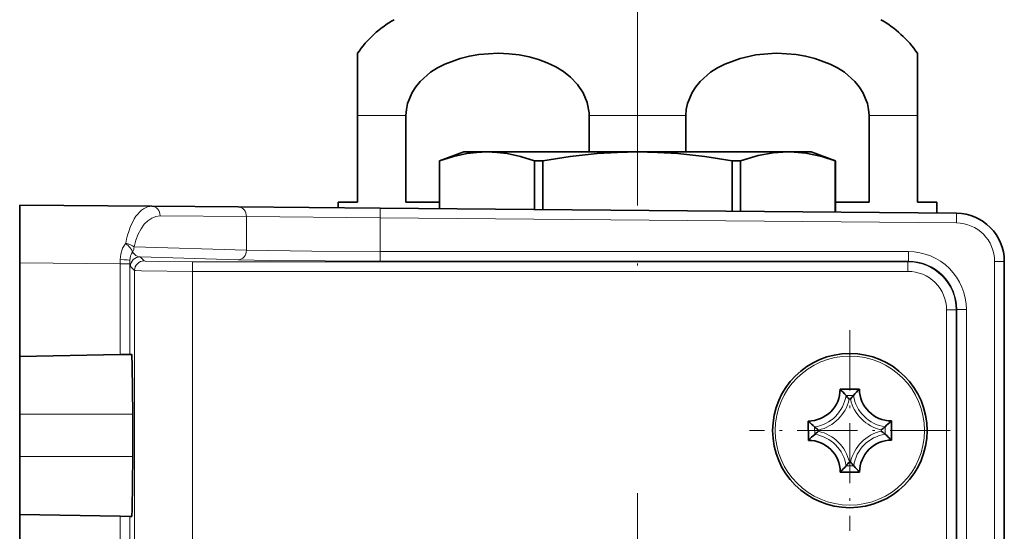
# Model space of a CAD drawing. Extents: x 0 to 420, y 0 to 297.
# Drawn here: x 316 to 367, y 214 to 240 of the extents above; entities that cross this region are included whole.
import ezdxf

# ---------------------------------------------------------------- set-up
doc = ezdxf.new("R2010")
doc.units = 0
doc.linetypes.add('DASHDOT', pattern=[18.5, 12, -3, 0.5, -3])

msp = doc.modelspace()

# ---------------------------------------------------------------- linework, layer by layer
at = {"color": 7, "linetype": 'DASHDOT', "lineweight": 13}
for p, q in [((347.822601, 261.003052), (347.822601, 227.398361)), ((347.822601, 215.589142), (347.822601, 183.569855))]:
    msp.add_line(p, q, dxfattribs=at)
at = {"color": 7, "lineweight": 35}
for p, q in [((333.322601, 235.174438), (333.322601, 238.399353)), ((362.322601, 235.174438), (362.322601, 238.399353)), ((333.322601, 235.174438), (333.322601, 230.679504)), ((335.829193, 230.679504), (335.829193, 235.174438)), ((345.31601, 233.279495), (345.31601, 235.174438)), ((350.329193, 233.279495), (350.329193, 235.174438)), ((359.81601, 230.679504), (359.81601, 235.174438)), ((362.322601, 230.679504), (362.322601, 235.174438)), ((338.822601, 233.279495), (337.572601, 232.824539)), ((338.822601, 233.279495), (340.028381, 233.279495)), ((340.028381, 233.279495), (347.822601, 233.279495)), ((347.822601, 233.279495), (355.616821, 233.279495)), ((355.723053, 233.278595), (355.616547, 233.279495)), ((355.616821, 233.279495), (355.720856, 233.279495)), ((355.720856, 233.279495), (356.822601, 233.279495)), ((356.822601, 233.279495), (358.072601, 232.824539)), ((337.572601, 232.824539), (337.575684, 232.824539)), ((337.572601, 232.824539), (337.572601, 230.334824)), ((337.575684, 232.824539), (337.575684, 230.334793)), ((342.481049, 232.824539), (342.917236, 232.824539)), ((342.481049, 232.824539), (342.481049, 230.291977)), ((342.917236, 232.824539), (342.917236, 230.288177)), ((352.727966, 232.824539), (353.164154, 232.824539)), ((352.727966, 232.824539), (352.727966, 230.202545)), ((353.164154, 232.824539), (353.164154, 230.198746)), ((358.069519, 232.824539), (358.072601, 232.824539)), ((358.069519, 232.824539), (358.069519, 230.155945)), ((358.072601, 232.824539), (358.072601, 230.155914)), ((315.822601, 227.52446), (315.822601, 230.524567)), ((315.822601, 230.524567), (322.666718, 230.464844)), ((333.322601, 230.679504), (332.322601, 230.679504)), ((332.322601, 230.380676), (332.322601, 230.679504)), ((337.572601, 230.679504), (335.829193, 230.679504)), ((359.81601, 230.679504), (358.072601, 230.679504)), ((363.322601, 230.679504), (362.322601, 230.679504)), ((363.322601, 230.110153), (363.322601, 230.679504)), ((327.141174, 230.425797), (322.666718, 230.464844)), ((327.141174, 230.425797), (334.50238, 230.361557)), ((334.50238, 230.361557), (364.344421, 230.10112)), ((315.822601, 222.679504), (315.822601, 227.52446)), ((366.822601, 171.55777), (366.822601, 227.601227)), ((315.822601, 222.679504), (321.034515, 222.770477)), ((315.822601, 222.679504), (315.822601, 219.679504)), ((321.533997, 222.77919), (321.034515, 222.770477)), ((321.621857, 222.780731), (321.534454, 222.779205)), ((359.316833, 220.980835), (358.316833, 220.978149)), ((315.822601, 217.479492), (315.822601, 219.679504)), ((321.676025, 217.479492), (321.676025, 219.679504)), ((356.67395, 218.32373), (356.671265, 219.32373)), ((360.971252, 219.335266), (360.973938, 218.335266)), ((315.822601, 217.479492), (315.822601, 215.579498)), ((358.328369, 216.678162), (359.328369, 216.680847)), ((315.822601, 215.579498), (315.822601, 214.479492)), ((315.822601, 184.679504), (315.822601, 214.479492)), ((315.822601, 214.479492), (321.034515, 214.388519)), ((321.533997, 214.379807), (321.034515, 214.388519)), ((321.621857, 214.378265), (321.534454, 214.379791))]:
    msp.add_line(p, q, dxfattribs=at)
at = {"color": 7, "lineweight": 13}
for p, q in [((335.829193, 235.174438), (333.322601, 235.174438)), ((350.329193, 235.174438), (345.31601, 235.174438)), ((362.322601, 235.174438), (359.81601, 235.174438)), ((334.498016, 229.861572), (334.50238, 230.361557)), ((364.340057, 229.601151), (364.344421, 230.10112)), ((327.569824, 229.925812), (323.095367, 229.964859)), ((327.569824, 228.188675), (327.569824, 229.925812)), ((327.569824, 229.925812), (334.498016, 229.861572)), ((334.498016, 228.114487), (334.498016, 229.861572)), ((334.498016, 229.861572), (364.340057, 229.601151)), ((327.569824, 228.188675), (321.746155, 228.364731)), ((334.498016, 228.114487), (334.498016, 227.614563)), ((361.858032, 228.114487), (334.498016, 228.114487)), ((361.858032, 228.114487), (361.858032, 227.614563)), ((315.822601, 227.52446), (321.034515, 227.478973)), ((321.034515, 227.478973), (321.034943, 227.695038)), ((321.034515, 222.770477), (321.034515, 227.478973)), ((321.534454, 227.478973), (321.034515, 227.478973)), ((321.534454, 227.478973), (321.534546, 227.659027)), ((321.534454, 222.779205), (321.534454, 227.478973)), ((327.13681, 227.688751), (322.059784, 227.842239)), ((322.271088, 227.630951), (322.059784, 227.842239)), ((324.770691, 227.588074), (361.831543, 227.588074)), ((324.770691, 227.08815), (324.770691, 227.588074)), ((361.858032, 227.614563), (334.498016, 227.614563)), ((361.858032, 227.614563), (361.831543, 227.588074)), ((361.831543, 227.08815), (361.831543, 227.588074)), ((366.322601, 171.55777), (366.322601, 227.601227)), ((366.322601, 227.601227), (366.822601, 227.601227)), ((321.771149, 227.131027), (321.559875, 227.342316)), ((321.771149, 227.131027), (321.771149, 172.027969)), ((324.770691, 227.08815), (324.770691, 172.070847)), ((324.770691, 227.08815), (361.831543, 227.08815)), ((363.831238, 174.070541), (363.831238, 225.088455)), ((363.831238, 225.088455), (364.331177, 225.088455)), ((364.357666, 225.114944), (364.331177, 225.088455)), ((364.331177, 174.070541), (364.331177, 225.088455)), ((364.357666, 174.044052), (364.357666, 225.114944)), ((364.857574, 225.114944), (364.357666, 225.114944)), ((364.857574, 174.044052), (364.857574, 225.114944)), ((359.01239, 220.652786), (358.623016, 220.651749)), ((358.849304, 220.454071), (358.787201, 220.453903)), ((321.676025, 219.679504), (315.822601, 219.679504)), ((357.000366, 218.629929), (356.999329, 219.019287)), ((357.198181, 218.794098), (357.198029, 218.856186)), ((360.447021, 218.864899), (360.447174, 218.802811)), ((360.644836, 219.029068), (360.645874, 218.639709)), ((321.676025, 217.479492), (315.822601, 217.479492)), ((358.632812, 217.00621), (359.022186, 217.007248)), ((358.795898, 217.204926), (358.858002, 217.205093)), ((321.034515, 214.388519), (321.034515, 184.770477)), ((321.534454, 214.379791), (321.534454, 184.779205))]:
    msp.add_line(p, q, dxfattribs=at)
at = {"color": 7, "linetype": 'DASHDOT', "lineweight": 13, "ltscale": 0.054822}
msp.add_line((334.498016, 230.108551), (334.498016, 227.915665), dxfattribs=at)
at = {"color": 7, "linetype": 'DASHDOT', "lineweight": 13, "ltscale": 0.26}
msp.add_line((358.822601, 224.029495), (358.822601, 213.629501), dxfattribs=at)
at = {"color": 7, "linetype": 'DASHDOT', "lineweight": 13, "ltscale": 0.260001}
msp.add_line((364.022614, 218.829498), (353.622589, 218.829498), dxfattribs=at)
at = {"color": 7, "lineweight": 35}
for points in [[(335.829193, 235.174438), (335.849915, 235.48465), (335.911377, 235.789474), (336.146545, 236.364746), (336.339874, 236.665344), (336.568359, 236.940994), (337.107483, 237.413254), (337.463013, 237.642517), (337.839142, 237.837708), (338.634338, 238.133575), (339.119202, 238.25354), (339.612152, 238.336746), (340.609955, 238.399261), (341.15567, 238.376465), (341.697998, 238.312973), (342.203583, 238.214233), (342.699219, 238.075592), (343.152374, 237.906067), (343.587555, 237.695709), (343.98291, 237.451996), (344.347198, 237.165619), (344.710968, 236.787109), (345.004852, 236.353577), (345.216736, 235.84967), (345.311951, 235.312164), (345.31601, 235.174438)], [(350.329193, 235.174438), (350.349915, 235.48465), (350.411377, 235.789474), (350.646545, 236.364746), (350.839874, 236.665344), (351.068359, 236.940994), (351.607483, 237.413254), (351.963013, 237.642517), (352.339142, 237.837708), (353.134338, 238.133575), (353.947021, 238.312943), (354.776215, 238.393463)], [(359.81601, 235.174438), (359.795288, 235.48465), (359.733826, 235.789474), (359.498657, 236.364746), (359.305328, 236.665344), (359.076843, 236.940994), (358.53772, 237.413254), (358.18219, 237.642517), (357.806061, 237.837708), (357.010864, 238.133575), (356.526001, 238.25354), (356.033051, 238.336746), (355.035248, 238.399261), (354.776215, 238.393463)], [(340.028381, 233.279495), (339.50769, 233.257645), (338.984131, 233.192459), (338.285492, 233.042389), (337.575684, 232.824539)], [(342.481049, 232.824539), (341.77124, 233.042389), (341.072601, 233.192459), (340.549042, 233.257645), (340.028381, 233.279495)], [(347.822601, 233.279495), (346.781281, 233.257645), (345.734131, 233.192459), (344.336853, 233.042389), (342.917236, 232.824539)], [(352.727966, 232.824539), (351.30835, 233.042389), (349.911072, 233.192459), (348.863922, 233.257645), (347.822601, 233.279495)], [(355.616547, 233.279495), (354.848938, 233.232147), (354.072174, 233.091888), (353.164154, 232.824539)], [(355.723053, 233.278595), (356.543793, 233.210724), (357.376587, 233.037933), (358.069519, 232.824539)], [(321.676025, 219.679504), (321.653503, 222.197174), (321.629944, 222.746048), (321.624573, 222.776901), (321.623383, 222.779556), (321.621857, 222.780731)], [(321.621857, 214.378265), (321.622803, 214.378738), (321.623444, 214.379562), (321.624725, 214.382507), (321.630371, 214.416641), (321.646545, 214.71875), (321.676025, 217.479492)]]:
    msp.add_lwpolyline(points, dxfattribs=at)
at = {"color": 7, "lineweight": 13}
for points in [[(321.314667, 228.542358), (321.154205, 228.282562), (321.061188, 227.980392), (321.034943, 227.695038)], [(334.498016, 228.114487), (330.948517, 228.129913), (327.569824, 228.188675)], [(321.534546, 227.659027), (321.552307, 227.372192), (321.557343, 227.34729), (321.559021, 227.34343), (321.559875, 227.342316)], [(322.271088, 227.630951), (322.272461, 227.630066), (322.27832, 227.628311), (322.32016, 227.623077), (323.014496, 227.600647), (324.770691, 227.588074)], [(334.498016, 227.614563), (328.790894, 227.652985), (327.13681, 227.688751)], [(321.771149, 227.131027), (321.772614, 227.130219), (321.778564, 227.128632), (321.820251, 227.123886), (322.139832, 227.110809), (324.770691, 227.08815)]]:
    msp.add_lwpolyline(points, dxfattribs=at)
at = {"color": 7, "lineweight": 35}
msp.add_circle((358.822601, 218.829498), 4, dxfattribs=at)
at = {"color": 7, "lineweight": 13}
msp.add_circle((358.822601, 218.829498), 3.86563, dxfattribs=at)
at = {"color": 7, "lineweight": 35}
for centre, radius, start, end in [((338.022614, 235.174438), 5.7, 119.389275, 145.54405), ((357.622589, 235.174438), 5.7, 34.455951, 60.610723), ((364.322601, 227.601227), 2.5, 0, 89.499999), ((356.66684, 220.973724), 1.649999, 270.153807, 0.154094), ((354.636292, 217.220276), 5.260095, 40.719163, 45.595529), ((363.016083, 217.244263), 5.258037, 134.71249, 139.59068), ((360.966827, 220.98526), 1.65, 180.153811, 270.153807), ((353.692505, 216.394089), 6.514416, 38.550482, 40.811699), ((363.980713, 216.409012), 6.534067, 139.497147, 141.751615), ((360.405701, 223.020477), 5.254763, 224.709525, 229.590857), ((357.212463, 223.016846), 5.261472, 310.719506, 315.594591), ((361.238403, 223.982239), 6.526937, 229.49772, 231.754592), ((361.268341, 213.687057), 6.530518, 128.553736, 130.809351), ((356.386047, 223.960938), 6.516203, 308.550979, 310.811587), ((356.407562, 213.677704), 6.525718, 49.497507, 51.754809), ((360.430115, 214.64505), 5.257548, 130.718319, 135.597068), ((356.678375, 216.673737), 1.65, 0.153808, 90.153805), ((360.978363, 216.685272), 1.649986, 90.153805, 180.154098), ((357.239471, 214.638489), 5.254799, 44.709547, 49.590838), ((354.62912, 220.414734), 5.258037, 314.712492, 319.590675), ((353.664398, 221.250046), 6.534158, 319.497166, 321.751607), ((363.956146, 221.267807), 6.518934, 218.551427, 220.811072), ((363.008911, 220.438721), 5.260091, 220.719165, 225.595538)]:
    msp.add_arc(centre, radius, start, end, dxfattribs=at)
at = {"color": 7, "lineweight": 13}
for centre, radius, start, end in [((364.322601, 227.601227), 2, 359.999993, 89.499999), ((322.235413, 227.672699), 0.700531, 143.627308, 181.117551), ((322.104645, 228.3405), 0.500832, 210.253348, 264.854515), ((361.858246, 225.115143), 2.999321, 359.996051, 90.003944), ((361.831512, 225.088409), 2.499661, 0.00112, 89.998882), ((361.858429, 225.115341), 2.499209, 359.990981, 90.009018), ((361.831696, 225.088593), 1.999548, 359.996051, 90.00395), ((356.708313, 220.932434), 1.935161, 278.64826, 351.667015), ((356.708862, 220.932251), 2.132678, 283.272312, 347.040539), ((360.925598, 220.943817), 2.133293, 193.271995, 257.035691), ((360.925537, 220.943771), 1.935168, 188.648053, 261.659537), ((356.719604, 216.715179), 2.133293, 13.271997, 77.035696), ((360.936371, 216.726746), 2.132687, 103.272406, 167.040308), ((356.719666, 216.715225), 1.935168, 8.648055, 81.659522), ((360.93689, 216.726562), 1.935161, 98.648258, 171.667215)]:
    msp.add_arc(centre, radius, start, end, dxfattribs=at)
for centre, major_axis, ratio, start_param, end_param in [((322.662354, 227.464722), (0.002228, -3.000137), 0.481108, 3.137038499, 4.344627972), ((322.662354, 229.964859), (-0.004364, -0.499985), 0.866017, 1.5783538, 3.141592654), ((327.13681, 229.925812), (-0.004364, -0.499985), 0.866017, 1.578353802, 3.141592654), ((323.095367, 227.464706), (0.010925, -2.500183), 0.5773, 3.1340307, 4.341613142), ((321.313141, 228.364731), (0.35379, -0.353302), 0.261801, 0.454404562, 1.822270797), ((321.313141, 228.364731), (0.488342, -0.107361), 0.348568, 0.56268175, 1.644110791), ((321.313141, 228.364731), (0.015106, 0.499771), 0.865926, 4.15180855, 4.738562608), ((327.13681, 228.188675), (0.015106, 0.499771), 0.865926, 3.176492596, 4.738562608), ((321.034637, 227.659027), (0.5, -0.000626), 0.072017, 0.017497492, 1.57025843), ((322.059784, 227.342316), (-0.353546, -0.353546), 0.999695, 3.92714311, 5.497634851), ((322.271088, 227.131027), (-0.353546, -0.353546), 0.999695, 3.927143196, 5.497634838)]:
    msp.add_ellipse(centre, major_axis=major_axis, ratio=ratio, start_param=start_param, end_param=end_param, dxfattribs=at)

doc.saveas('drawing.dxf')
